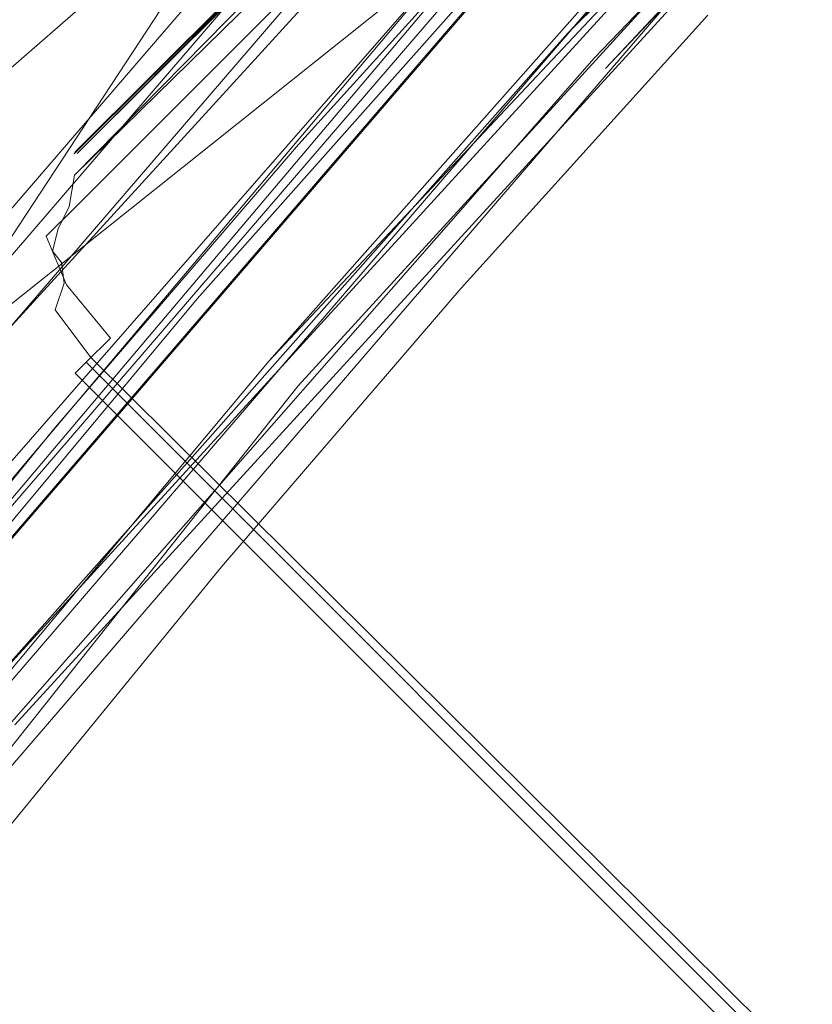
# Model space of a CAD drawing. Extents: x -451 to 451, y -791 to 0.
# Drawn here: x -335 to -311, y -63 to -34 of the extents above; entities that cross this region are included whole.
import ezdxf

# ---------------------------------------------------------------- set-up
doc = ezdxf.new("R2010")
doc.units = 0
doc.header["$MEASUREMENT"] = 0
for name, color, linetype in [('BRODZIK', 253, 'Continuous'), ('CHROM', 8, 'Continuous'), ('SZKLO', 135, 'Continuous')]:
    doc.layers.add(name, color=color, linetype=linetype)

msp = doc.modelspace()

# ---------------------------------------------------------------- linework, layer by layer
at = {"layer": 'BRODZIK', "lineweight": 0}
for points, invisible_edges in [([(-323.109, -27.436, 130.207), (-317.649, -34.267, 130.472), (-312.319, -28.649, 130.465), (-317.327, -21.078, 130.192)], 15), ([(-329.091, -34.116, 130.212), (-323.109, -27.436, 130.207), (-326.802, -23.105, 129.533), (-333.03, -30.047, 129.538)], 15), ([(-302.074, -34.142, 130.557), (-307.054, -23.848, 130.452), (-312.319, -28.649, 130.465), (-306.579, -37.825, 130.559)], 15), ([(-305.92, -37.513, 1.134), (-314.821, -28.623, 2.119), (-312.233, -25.566, 2.119), (-305.92, -37.513, 1.134)], 15), ([(-312.233, -25.566, 2.119), (-301.464, -31.439, 1.134), (-289.702, -43.616, 0.659), (-305.92, -37.513, 1.134)], 15), ([(-323.759, -25.877, 3.848), (-308.598, -40.73, 1.134), (-314.479, -47.44, 1.134), (-329.98, -32.796, 3.848)], 15), ([(-323.759, -25.877, 3.848), (-314.821, -28.623, 2.119), (-308.598, -40.73, 1.134), (-323.759, -25.877, 3.848)], 15), ([(-342.288, -34.739, 10.468), (-335.84, -27.34, 10.468), (-329.98, -32.796, 3.848), (-336.343, -40.094, 3.848)], 14), ([(-323.109, -27.436, 130.207), (-329.091, -34.116, 130.212), (-323.165, -40.372, 130.475), (-317.649, -34.267, 130.472)], 15), ([(-341.711, -35.201, 126.824), (-339.345, -37.322, 129.538), (-333.03, -30.047, 129.538), (-335.289, -27.812, 126.824)], 7), ([(-314.821, -28.623, 2.119), (-305.92, -37.513, 1.134), (-308.598, -40.73, 1.134), (-314.821, -28.623, 2.119)], 15), ([(-306.579, -37.825, 130.559), (-312.319, -28.649, 130.465), (-317.649, -34.267, 130.472), (-311.237, -42.458, 130.562)], 15), ([(-335.171, -41.135, 130.212), (-329.091, -34.116, 130.212), (-333.03, -30.047, 129.538), (-339.345, -37.322, 129.538)], 15), ([(-336.343, -40.094, 3.848), (-329.98, -32.796, 3.848), (-314.479, -47.44, 1.134), (-320.566, -54.421, 1.134)], 15), ([(-323.165, -40.372, 130.475), (-329.091, -34.116, 130.212), (-335.171, -41.135, 130.212), (-328.857, -46.968, 130.475)], 15), ([(-317.649, -34.267, 130.472), (-323.165, -40.372, 130.475), (-316.148, -47.838, 130.562), (-311.237, -42.458, 130.562)], 15), ([(-326.552, -61.601, 1.134), (-342.607, -47.614, 3.848), (-336.343, -40.094, 3.848), (-320.566, -54.421, 1.134)], 15), ([(-321.368, -53.913, 130.562), (-316.148, -47.838, 130.562), (-323.165, -40.372, 130.475), (-328.857, -46.968, 130.475)], 15), ([(-314.479, -47.44, 1.134), (-308.598, -40.73, 1.134), (-298.758, -56.343, 0.659), (-314.479, -47.44, 1.134)], 15), ([(-341.267, -48.484, 130.212), (-334.684, -54.01, 130.475), (-328.857, -46.968, 130.475), (-335.171, -41.135, 130.212)], 15), ([(-309.144, -55.322, 130.475), (-304.866, -50.631, 130.475), (-311.237, -42.458, 130.562), (-316.148, -47.838, 130.562)], 15), ([(-326.863, -60.583, 130.562), (-321.368, -53.913, 130.562), (-328.857, -46.968, 130.475), (-334.684, -54.01, 130.475)], 15), ([(-348.751, -55.327, 3.848), (-342.607, -47.614, 3.848), (-326.552, -61.601, 1.134), (-332.412, -68.96, 1.134)], 15), ([(-314.479, -47.44, 1.134), (-284.587, -75.813, 0.46), (-290.116, -82.151, 0.46), (-320.566, -54.421, 1.134)], 15), ([(-284.587, -75.813, 0.46), (-314.479, -47.44, 1.134), (-298.758, -56.343, 0.659), (-284.587, -75.813, 0.46)], 15), ([(-313.884, -60.866, 130.475), (-309.144, -55.322, 130.475), (-316.148, -47.838, 130.562), (-321.368, -53.913, 130.562)], 15), ([(-332.509, -67.714, 130.562), (-326.863, -60.583, 130.562), (-334.684, -54.01, 130.475), (-340.555, -61.41, 130.475)], 15), ([(-319.048, -67.158, 130.475), (-313.884, -60.866, 130.475), (-321.368, -53.913, 130.562), (-326.863, -60.583, 130.562)], 15), ([(-295.542, -88.66, 0.46), (-326.552, -61.601, 1.134), (-320.566, -54.421, 1.134), (-290.116, -82.151, 0.46)], 15), ([(-348.751, -55.327, 3.848), (-332.412, -68.96, 1.134), (-345.134, -64.661, 2.119), (-348.751, -55.327, 3.848)], 15), ([(-303.258, -61.621, 130.212), (-309.144, -55.322, 130.475), (-313.884, -60.866, 130.475), (-307.59, -66.716, 130.212)], 15), ([(-324.466, -74.021, 130.475), (-319.048, -67.158, 130.475), (-326.863, -60.583, 130.562), (-332.509, -67.714, 130.562)], 15), ([(-319.048, -67.158, 130.475), (-312.47, -72.691, 130.212), (-307.59, -66.716, 130.212), (-313.884, -60.866, 130.475)], 15), ([(-346.379, -69.072, 130.475), (-338.178, -75.175, 130.562), (-332.509, -67.714, 130.562), (-340.555, -61.41, 130.475)], 15), ([(-326.552, -61.601, 1.134), (-295.542, -88.66, 0.46), (-300.851, -95.324, 0.46), (-332.412, -68.96, 1.134)], 15)]:
    msp.add_3dface(points, dxfattribs=dict(at, invisible_edges=invisible_edges))
at = {"layer": 'CHROM', "lineweight": 0}
for points, invisible_edges in [([(-312.707, -2.925, 155.197), (-311.763, -3.898, 146.182), (-348.146, -43.701, 146.182), (-349.2, -42.848, 155.197)], 15), ([(-312.284, -3.362, 164.281), (-312.707, -2.925, 155.197), (-349.2, -42.848, 155.197), (-348.727, -43.231, 164.281)], 15), ([(-310.487, -5.215, 173.102), (-312.284, -3.362, 164.281), (-348.727, -43.231, 164.281), (-346.721, -44.854, 173.102)], 15), ([(-348.146, -43.701, 146.182), (-311.763, -3.898, 146.182), (-329.502, -24.205, 141.803), (-348.146, -43.701, 146.182)], 15), ([(-346.721, -44.854, 173.102), (-327.693, -25.859, 177.307), (-310.487, -5.215, 173.102), (-346.721, -44.854, 173.102)], 15), ([(-303.998, -8.64, 1991.684), (-333.066, -37.731, 1992.239), (-303.947, -8.689, 1992.762), (-303.998, -8.64, 1991.684)], 13), ([(-303.998, -8.64, 1991.684), (-333.03, -37.669, 1991.684), (-333.066, -37.731, 1992.239), (-303.998, -8.64, 1991.684)], 15), ([(-303.998, -8.64, 1991.684), (-303.986, -8.653, 90.498), (-333.03, -37.669, 91.055), (-303.998, -8.64, 1991.684)], 15), ([(-333.03, -37.669, 91.055), (-333.03, -37.669, 1991.684), (-303.998, -8.64, 1991.684), (-333.03, -37.669, 91.055)], 15), ([(-332.979, -37.72, 89.98), (-333.03, -37.669, 91.055), (-303.986, -8.653, 90.498), (-332.979, -37.72, 89.98)], 9), ([(-303.883, -8.752, 89.495), (-332.979, -37.72, 89.98), (-303.986, -8.653, 90.498), (-303.883, -8.752, 89.495)], 15), ([(-333.045, -39.31, 1995.009), (-303.187, -9.452, 1995.131), (-303.797, -8.842, 1993.694), (-333.311, -38.356, 1993.625)], 12), ([(-303.797, -8.842, 1993.694), (-333.071, -37.812, 1992.757), (-333.311, -38.356, 1993.625), (-303.797, -8.842, 1993.694)], 15), ([(-303.883, -8.752, 89.495), (-333.055, -38.353, 88.632), (-333.283, -38.177, 89.495), (-303.883, -8.752, 89.495)], 14), ([(-303.883, -8.752, 89.495), (-333.283, -38.177, 89.495), (-332.979, -37.72, 89.98), (-303.883, -8.752, 89.495)], 11), ([(-333.071, -37.812, 1992.757), (-303.797, -8.842, 1993.694), (-303.947, -8.689, 1992.762), (-333.071, -37.812, 1992.757)], 13), ([(-333.071, -37.812, 1992.757), (-303.947, -8.689, 1992.762), (-333.066, -37.731, 1992.239), (-333.071, -37.812, 1992.757)], 15), ([(-303.376, -9.26, 87.914), (-333.055, -38.353, 88.632), (-303.883, -8.752, 89.495), (-303.376, -9.26, 87.914)], 14), ([(-333.209, -39.277, 87.914), (-303.376, -9.26, 87.914), (-302.462, -10.174, 86.908), (-332.017, -39.849, 86.908)], 15), ([(-333.209, -39.277, 87.914), (-333.055, -38.353, 88.632), (-303.376, -9.26, 87.914), (-333.209, -39.277, 87.914)], 14), ([(-332.239, -40.533, 1995.841), (-302.171, -10.465, 1995.992), (-303.187, -9.452, 1995.131), (-333.045, -39.31, 1995.009)], 15), ([(-302.462, -10.174, 86.908), (-331.013, -39.954, 86.623), (-332.017, -39.849, 86.908), (-302.462, -10.174, 86.908)], 15), ([(-331.013, -39.954, 86.623), (-302.462, -10.174, 86.908), (-301.854, -10.784, 86.623), (-331.013, -39.954, 86.623)], 15), ([(-305.606, -10.241, 2000), (-309.524, -24.861, 1960.817), (-327.338, -43.805, 1960.636), (-310.071, -24.33, 1960.513)], 15), ([(-300.726, -15.269, 144.201), (-305.606, -10.241, 183.634), (-300.216, -15.795, 144.561), (-318.568, -34.198, 144.354)], 3), ([(-339.026, -51.087, 141.737), (-341.022, -49.469, 129.957), (-305.379, -10.475, 129.957), (-303.59, -12.318, 141.737)], 13), ([(-341.022, -49.469, 129.957), (-326.33, -27.105, 133.518), (-305.379, -10.475, 129.957), (-341.022, -49.469, 129.957)], 14), ([(-330.886, -42.024, 1996.119), (-300.749, -11.887, 1996.28), (-302.171, -10.465, 1995.992), (-332.239, -40.533, 1995.841)], 15), ([(-331.013, -39.954, 86.623), (-301.854, -10.784, 86.623), (-301.142, -11.494, 86.477), (-331.013, -39.954, 86.623)], 15), ([(-331.013, -39.954, 86.623), (-301.142, -11.494, 86.477), (-329.781, -40.918, 86.459), (-330.294, -40.673, 86.477)], 15), ([(-301.142, -11.494, 86.477), (-300.356, -11.494, 86.477), (-278.823, -33.812, 86.459), (-329.781, -40.918, 86.459)], 15), ([(-307.893, -65.014, 1995.964), (-277.721, -34.918, 1996.119), (-300.749, -11.887, 1996.28), (-330.886, -42.024, 1996.119)], 15), ([(-303.59, -12.318, 141.737), (-303.416, -12.497, 142.526), (-338.834, -51.243, 142.526), (-339.026, -51.087, 141.737)], 15), ([(-357.592, -53.479, 1973.838), (-340.32, -32.636, 1978.388), (-322.294, -12.466, 1973.838), (-340.409, -32.559, 1969.289)], 15), ([(-338.834, -51.243, 142.526), (-303.416, -12.497, 142.526), (-321.549, -31.474, 142.876), (-338.834, -51.243, 142.526)], 15), ([(-312.345, -22.122, 1987.268), (-303.179, -12.742, 1987.648), (-312.524, -21.951, 1988.054), (-330.156, -41.38, 1987.648)], 15), ([(-321.674, -13.069, 1964.774), (-339.008, -33.764, 1960.342), (-356.903, -54.005, 1964.774), (-340.409, -32.559, 1969.289)], 15), ([(-356.714, -54.148, 1982.889), (-338.737, -33.996, 1987.303), (-321.503, -13.235, 1982.889), (-340.32, -32.636, 1978.388)], 15), ([(-321.503, -13.235, 1982.889), (-338.737, -33.996, 1987.303), (-320.579, -14.133, 1987.303), (-321.503, -13.235, 1982.889)], 15), ([(-302.434, -13.508, 169.839), (-302.847, -13.084, 170.388), (-338.196, -51.759, 170.388), (-337.739, -52.129, 169.839)], 14), ([(-302.847, -13.084, 170.388), (-321.266, -31.732, 170.723), (-338.196, -51.759, 170.388), (-302.847, -13.084, 170.388)], 15), ([(-337.397, -52.407, 144.002), (-337.987, -51.927, 143.695), (-302.658, -13.278, 143.695), (-302.13, -13.824, 144.002)], 11), ([(-337.987, -51.927, 143.695), (-321.143, -31.845, 143.465), (-302.658, -13.278, 143.695), (-337.987, -51.927, 143.695)], 15), ([(-337.17, -52.591, 169.482), (-301.926, -14.034, 169.482), (-302.434, -13.508, 169.839), (-337.739, -52.129, 169.839)], 15), ([(-336.478, -53.15, 144.073), (-337.397, -52.407, 144.002), (-302.13, -13.824, 144.002), (-301.306, -14.672, 144.073)], 11), ([(-338.737, -33.996, 1987.303), (-319.298, -15.376, 1991.593), (-320.579, -14.133, 1987.303), (-338.737, -33.996, 1987.303)], 15), ([(-336.522, -53.114, 169.354), (-301.306, -14.672, 169.354), (-301.926, -14.034, 169.482), (-337.17, -52.591, 169.482)], 13), ([(-335.833, -53.673, 169.224), (-300.726, -15.269, 169.224), (-301.306, -14.672, 169.354), (-336.522, -53.114, 169.354)], 15), ([(-301.306, -14.672, 144.073), (-300.726, -15.269, 144.201), (-335.833, -53.673, 144.203), (-336.478, -53.15, 144.073)], 13), ([(-319.645, -15.039, 1956.033), (-336.121, -36.247, 1951.884), (-354.652, -55.717, 1956.033), (-339.008, -33.764, 1960.342)], 15), ([(-336.121, -36.247, 1951.884), (-319.645, -15.039, 1956.033), (-318.103, -16.535, 1951.884), (-336.121, -36.247, 1951.884)], 15), ([(-300.726, -15.269, 144.201), (-318.568, -34.198, 144.354), (-335.833, -53.673, 144.203), (-300.726, -15.269, 144.201)], 15), ([(-300.216, -15.795, 168.866), (-300.726, -15.269, 169.224), (-335.833, -53.673, 169.224), (-335.263, -54.135, 168.866)], 15), ([(-354.269, -56.009, 1991.593), (-319.298, -15.376, 1991.593), (-338.737, -33.996, 1987.303), (-354.269, -56.009, 1991.593)], 15), ([(-354.269, -56.009, 1991.593), (-349.452, -59.676, 2000), (-314.956, -19.59, 2000), (-319.298, -15.376, 1991.593)], 15), ([(-335.263, -54.135, 168.866), (-334.804, -54.505, 168.318), (-299.805, -16.219, 168.318), (-300.216, -15.795, 168.866)], 15), ([(-300.216, -15.795, 144.561), (-318.31, -34.435, 144.561), (-318.568, -34.198, 144.354), (-300.216, -15.795, 144.561)], 15), ([(-318.31, -34.435, 144.561), (-300.216, -15.795, 144.561), (-309.285, -25.093, 144.681), (-318.31, -34.435, 144.561)], 15), ([(-309.402, -24.978, 1960.927), (-300.103, -15.91, 1961.047), (-309.175, -25.198, 1961.18), (-318.19, -34.545, 1961.047)], 15), ([(-308.978, -25.389, 145.11), (-317.971, -34.744, 144.956), (-309.175, -25.198, 144.813), (-299.897, -16.124, 144.956)], 15), ([(-299.521, -16.512, 167.618), (-299.805, -16.219, 168.318), (-334.804, -54.505, 168.318), (-334.485, -54.763, 167.618)], 13), ([(-317.784, -34.915, 145.27), (-308.978, -25.389, 145.11), (-299.72, -16.305, 145.27), (-308.812, -25.55, 145.441)], 11), ([(-308.812, -25.55, 145.441), (-299.578, -16.451, 145.623), (-308.685, -25.675, 145.809), (-317.631, -35.053, 145.623)], 15), ([(-336.121, -36.247, 1951.884), (-318.103, -16.535, 1951.884), (-315.921, -18.653, 1947.217), (-336.121, -36.247, 1951.884)], 11), ([(-299.389, -16.647, 166.806), (-299.521, -16.512, 167.618), (-334.485, -54.763, 167.618), (-334.339, -54.883, 166.806)], 15), ([(-334.339, -54.883, 166.806), (-317.424, -35.244, 146.835), (-299.389, -16.647, 166.806), (-334.339, -54.883, 166.806)], 15), ([(-317.519, -35.158, 146.003), (-308.685, -25.675, 145.809), (-299.473, -16.56, 146.003), (-308.595, -25.762, 146.202)], 11), ([(-317.45, -35.221, 146.409), (-308.595, -25.762, 146.202), (-299.407, -16.629, 146.409), (-308.549, -25.808, 146.621)], 7), ([(-317.424, -35.244, 146.835), (-299.384, -16.652, 146.835), (-299.389, -16.647, 166.806), (-317.424, -35.244, 146.835)], 15), ([(-299.384, -16.652, 146.835), (-317.424, -35.244, 146.835), (-308.549, -25.808, 146.621), (-299.384, -16.652, 146.835)], 15), ([(-315.921, -18.653, 1947.217), (-350.524, -58.86, 1947.217), (-336.121, -36.247, 1951.884), (-315.921, -18.653, 1947.217)], 14), ([(-350.524, -58.86, 1947.217), (-315.921, -18.653, 1947.217), (-312.894, -21.591, 1957.891), (-347.168, -61.415, 1957.891)], 15), ([(-346.757, -61.729, 1988.054), (-312.524, -21.951, 1988.054), (-314.956, -19.59, 2000), (-349.452, -59.676, 2000)], 9), ([(-347.168, -61.415, 1957.891), (-312.894, -21.591, 1957.891), (-312.758, -21.721, 1958.703), (-347.017, -61.53, 1958.703)], 15), ([(-347.017, -61.53, 1958.703), (-312.758, -21.721, 1958.703), (-312.465, -22.007, 1959.403), (-346.691, -61.777, 1959.406)], 11), ([(-312.524, -21.951, 1988.054), (-346.757, -61.729, 1988.054), (-330.156, -41.38, 1987.648), (-312.524, -21.951, 1988.054)], 15), ([(-312.465, -22.007, 1959.403), (-312.041, -22.418, 1959.952), (-346.221, -62.134, 1959.952), (-346.691, -61.777, 1959.406)], 15), ([(-346.561, -61.879, 1987.268), (-312.345, -22.122, 1987.268), (-330.156, -41.38, 1987.648), (-346.561, -61.879, 1987.268)], 15), ([(-346.196, -62.157, 1986.601), (-312.016, -22.441, 1986.601), (-312.345, -22.122, 1987.268), (-346.561, -61.879, 1987.268)], 14), ([(-346.221, -62.134, 1959.952), (-312.041, -22.418, 1959.952), (-329.454, -41.985, 1960.159), (-346.221, -62.134, 1959.952)], 14), ([(-345.693, -62.538, 1986.096), (-311.564, -22.88, 1986.096), (-312.016, -22.441, 1986.601), (-346.196, -62.157, 1986.601)], 13), ([(-329.454, -41.985, 1960.159), (-312.041, -22.418, 1959.952), (-311.788, -22.663, 1960.159), (-329.454, -41.985, 1960.159)], 14), ([(-311.515, -22.929, 1960.312), (-329.454, -41.985, 1960.159), (-311.788, -22.663, 1960.159), (-311.515, -22.929, 1960.312)], 11), ([(-345.693, -62.538, 1986.096), (-345.088, -62.997, 1985.792), (-311.018, -23.411, 1985.792), (-311.564, -22.88, 1986.096)], 11), ([(-345.639, -62.579, 1960.312), (-329.454, -41.985, 1960.159), (-311.515, -22.929, 1960.312), (-345.639, -62.579, 1960.312)], 15), ([(-345.639, -62.579, 1960.312), (-311.515, -22.929, 1960.312), (-310.918, -23.508, 1960.439), (-344.978, -63.084, 1960.439)], 15), ([(-310.369, -24.039, 1985.71), (-311.018, -23.411, 1985.792), (-345.088, -62.997, 1985.792), (-344.368, -63.546, 1985.71)], 14), ([(-310.918, -23.508, 1960.439), (-310.071, -24.33, 1960.513), (-344.036, -63.799, 1960.513), (-344.978, -63.084, 1960.439)], 15), ([(-345.568, -45.788, 137.568), (-348.146, -43.701, 146.182), (-329.502, -24.205, 141.803), (-345.568, -45.788, 137.568)], 15), ([(-345.568, -45.788, 137.568), (-329.502, -24.205, 141.803), (-328.096, -25.489, 137.568), (-345.568, -45.788, 137.568)], 15), ([(-343.722, -64.038, 1985.521), (-309.787, -24.606, 1985.521), (-310.369, -24.039, 1985.71), (-344.368, -63.546, 1985.71)], 15), ([(-344.036, -63.799, 1960.513), (-310.071, -24.33, 1960.513), (-327.338, -43.805, 1960.636), (-344.036, -63.799, 1960.513)], 8), ([(-343.722, -64.038, 1985.521), (-343.166, -64.462, 1985.11), (-309.285, -25.093, 1985.11), (-309.787, -24.606, 1985.521)], 11), ([(-309.524, -24.861, 1960.817), (-327.062, -44.045, 1960.817), (-327.338, -43.805, 1960.636), (-309.524, -24.861, 1960.817)], 11), ([(-309.524, -24.861, 1960.817), (-318.31, -34.435, 1960.927), (-327.062, -44.045, 1960.817), (-309.524, -24.861, 1960.817)], 15), ([(-309.524, -24.861, 1960.817), (-309.402, -24.978, 1960.927), (-318.31, -34.435, 1960.927), (-309.524, -24.861, 1960.817)], 15), ([(-343.166, -64.462, 1985.11), (-342.729, -64.794, 1984.52), (-308.891, -25.474, 1984.52), (-309.285, -25.093, 1985.11)], 15), ([(-309.402, -24.978, 1960.927), (-318.19, -34.545, 1961.047), (-318.31, -34.435, 1960.927), (-309.402, -24.978, 1960.927)], 15), ([(-309.285, -25.093, 144.681), (-318.19, -34.545, 144.681), (-318.31, -34.435, 144.561), (-309.285, -25.093, 144.681)], 15), ([(-309.175, -25.198, 144.813), (-318.19, -34.545, 144.681), (-309.285, -25.093, 144.681), (-309.175, -25.198, 144.813)], 15), ([(-326.692, -44.362, 144.813), (-318.19, -34.545, 144.681), (-309.175, -25.198, 144.813), (-317.971, -34.744, 144.956)], 15), ([(-309.175, -25.198, 1961.18), (-326.692, -44.362, 1961.18), (-318.19, -34.545, 1961.047), (-309.175, -25.198, 1961.18)], 15), ([(-309.175, -25.198, 1961.18), (-308.978, -25.392, 1961.476), (-326.483, -44.54, 1961.476), (-326.692, -44.362, 1961.18)], 15), ([(-326.483, -44.54, 1961.476), (-308.978, -25.392, 1961.476), (-308.812, -25.55, 1961.808), (-326.483, -44.54, 1961.476)], 12), ([(-317.971, -34.744, 144.956), (-308.978, -25.389, 145.11), (-317.784, -34.915, 145.27), (-317.971, -34.744, 144.956)], 15), ([(-326.33, -27.105, 133.518), (-345.568, -45.788, 137.568), (-328.096, -25.489, 137.568), (-326.33, -27.105, 133.518)], 15), ([(-342.446, -65.011, 1983.79), (-308.634, -25.724, 1983.79), (-308.891, -25.474, 1984.52), (-342.729, -64.794, 1984.52)], 11), ([(-326.483, -44.54, 1961.476), (-308.812, -25.55, 1961.808), (-326.174, -44.808, 1962.175), (-342.642, -64.861, 1961.808)], 15), ([(-308.542, -25.813, 1982.956), (-308.634, -25.724, 1983.79), (-342.446, -65.011, 1983.79), (-342.344, -65.088, 1982.956)], 15), ([(-326.174, -44.808, 1962.175), (-308.812, -25.55, 1961.808), (-308.685, -25.675, 1962.175), (-326.174, -44.808, 1962.175)], 15), ([(-326.174, -44.808, 1962.175), (-308.685, -25.675, 1962.175), (-308.595, -25.762, 1962.569), (-326.174, -44.808, 1962.175)], 13), ([(-317.631, -35.053, 145.623), (-317.784, -34.915, 145.27), (-308.812, -25.55, 145.441), (-317.631, -35.053, 145.623)], 13), ([(-317.631, -35.053, 145.623), (-308.685, -25.675, 145.809), (-317.519, -35.158, 146.003), (-317.631, -35.053, 145.623)], 15), ([(-346.721, -44.854, 173.102), (-342.558, -48.226, 182.725), (-327.693, -25.859, 177.307), (-346.721, -44.854, 173.102)], 15), ([(-327.693, -25.859, 177.307), (-342.558, -48.226, 182.725), (-325.237, -28.103, 182.725), (-327.693, -25.859, 177.307)], 13), ([(-308.595, -25.762, 1962.569), (-326.031, -44.931, 1962.987), (-342.4, -65.044, 1962.569), (-326.174, -44.808, 1962.175)], 15), ([(-342.344, -65.088, 1982.956), (-326.031, -44.931, 1962.987), (-308.542, -25.813, 1982.956), (-342.344, -65.088, 1982.956)], 15), ([(-326.031, -44.931, 1962.987), (-308.595, -25.762, 1962.569), (-308.549, -25.808, 1962.987), (-326.031, -44.931, 1962.987)], 15), ([(-326.031, -44.931, 1962.987), (-308.549, -25.808, 1962.987), (-308.542, -25.813, 1982.956), (-326.031, -44.931, 1962.987)], 15), ([(-317.45, -35.221, 146.409), (-317.519, -35.158, 146.003), (-308.595, -25.762, 146.202), (-317.45, -35.221, 146.409)], 11), ([(-317.45, -35.221, 146.409), (-308.549, -25.808, 146.621), (-317.424, -35.244, 146.835), (-317.45, -35.221, 146.409)], 15), ([(-341.022, -49.469, 129.957), (-345.568, -45.788, 137.568), (-326.33, -27.105, 133.518), (-341.022, -49.469, 129.957)], 15), ([(-321.544, -31.48, 183.634), (-325.237, -28.103, 182.725), (-342.558, -48.226, 182.725), (-321.544, -31.48, 183.634)], 15), ([(-338.663, -51.381, 171.899), (-321.544, -31.48, 183.634), (-342.558, -48.226, 182.725), (-338.663, -51.381, 171.899)], 13), ([(-338.477, -51.531, 143.192), (-338.834, -51.243, 142.526), (-321.549, -31.474, 142.876), (-338.477, -51.531, 143.192)], 9), ([(-321.544, -31.48, 183.634), (-338.663, -51.381, 171.899), (-321.539, -31.485, 171.899), (-321.544, -31.48, 183.634)], 15), ([(-338.663, -51.381, 171.899), (-321.49, -31.528, 171.483), (-321.539, -31.485, 171.899), (-338.663, -51.381, 171.899)], 15), ([(-338.477, -51.531, 143.192), (-321.549, -31.474, 142.876), (-321.363, -31.646, 143.192), (-338.477, -51.531, 143.192)], 15), ([(-338.663, -51.381, 171.899), (-338.515, -51.501, 171.088), (-321.49, -31.528, 171.483), (-338.663, -51.381, 171.899)], 15), ([(-338.515, -51.501, 171.088), (-321.398, -31.612, 171.088), (-321.49, -31.528, 171.483), (-338.515, -51.501, 171.088)], 15), ([(-338.515, -51.501, 171.088), (-321.266, -31.732, 170.723), (-321.398, -31.612, 171.088), (-338.515, -51.501, 171.088)], 15), ([(-338.196, -51.759, 170.388), (-321.266, -31.732, 170.723), (-338.515, -51.501, 171.088), (-338.196, -51.759, 170.388)], 14), ([(-321.143, -31.845, 143.465), (-338.477, -51.531, 143.192), (-321.363, -31.646, 143.192), (-321.143, -31.845, 143.465)], 15), ([(-337.987, -51.927, 143.695), (-338.477, -51.531, 143.192), (-321.143, -31.845, 143.465), (-337.987, -51.927, 143.695)], 15), ([(-278.823, -33.812, 86.459), (-307.855, -62.844, 86.459), (-329.781, -40.918, 86.459), (-278.823, -33.812, 86.459)], 15), ([(-335.833, -53.673, 144.203), (-318.568, -34.198, 144.354), (-335.263, -54.135, 144.561), (-351.308, -74.631, 144.354)], 6), ([(-335.263, -54.135, 144.561), (-318.568, -34.198, 144.354), (-318.31, -34.435, 144.561), (-335.263, -54.135, 144.561)], 15), ([(-335.263, -54.135, 144.561), (-318.31, -34.435, 144.561), (-326.81, -44.262, 144.681), (-335.263, -54.135, 144.561)], 15), ([(-327.062, -44.045, 1960.817), (-318.31, -34.435, 1960.927), (-326.81, -44.262, 1961.047), (-335.263, -54.135, 1960.927)], 15), ([(-318.31, -34.435, 1960.927), (-318.19, -34.545, 1961.047), (-326.81, -44.262, 1961.047), (-318.31, -34.435, 1960.927)], 15), ([(-318.31, -34.435, 144.561), (-318.19, -34.545, 144.681), (-326.81, -44.262, 144.681), (-318.31, -34.435, 144.561)], 15), ([(-318.19, -34.545, 1961.047), (-326.692, -44.362, 1961.18), (-326.81, -44.262, 1961.047), (-318.19, -34.545, 1961.047)], 15), ([(-318.19, -34.545, 144.681), (-326.692, -44.362, 144.813), (-326.81, -44.262, 144.681), (-318.19, -34.545, 144.681)], 15), ([(-334.906, -54.424, 144.956), (-317.784, -34.915, 145.27), (-334.551, -54.712, 145.623), (-350.445, -75.249, 145.27)], 14), ([(-334.906, -54.424, 144.956), (-326.692, -44.362, 144.813), (-317.971, -34.744, 144.956), (-334.906, -54.424, 144.956)], 15), ([(-317.784, -34.915, 145.27), (-334.906, -54.424, 144.956), (-317.971, -34.744, 144.956), (-317.784, -34.915, 145.27)], 15), ([(-317.784, -34.915, 145.27), (-317.631, -35.053, 145.623), (-334.551, -54.712, 145.623), (-317.784, -34.915, 145.27)], 15), ([(-317.519, -35.158, 146.003), (-334.551, -54.712, 145.623), (-317.631, -35.053, 145.623), (-317.519, -35.158, 146.003)], 15), ([(-334.551, -54.712, 145.623), (-317.519, -35.158, 146.003), (-334.357, -54.868, 146.409), (-334.551, -54.712, 145.623)], 15), ([(-334.357, -54.868, 146.409), (-317.519, -35.158, 146.003), (-317.45, -35.221, 146.409), (-334.357, -54.868, 146.409)], 15), ([(-317.424, -35.244, 146.835), (-334.357, -54.868, 146.409), (-317.45, -35.221, 146.409), (-317.424, -35.244, 146.835)], 15), ([(-334.339, -54.883, 166.806), (-334.357, -54.868, 146.409), (-317.424, -35.244, 146.835), (-334.339, -54.883, 166.806)], 15), ([(-333.03, -37.669, 91.055), (-332.979, -37.72, 89.98), (-333.678, -38.522, 89.98), (-333.739, -38.483, 91.055)], 15), ([(-333.03, -37.669, 91.055), (-333.739, -38.483, 91.055), (-333.41, -38.075, 1991.684), (-333.03, -37.669, 91.055)], 15), ([(-332.979, -37.72, 89.98), (-333.283, -38.177, 89.495), (-333.678, -38.522, 89.98), (-332.979, -37.72, 89.98)], 15), ([(-333.405, -38.07, 1991.815), (-333.03, -37.669, 1991.684), (-333.41, -38.075, 1991.684), (-333.405, -38.07, 1991.815)], 15), ([(-333.41, -38.075, 1991.684), (-333.03, -37.669, 1991.684), (-333.03, -37.669, 91.055), (-333.41, -38.075, 1991.684)], 13), ([(-333.387, -38.052, 1991.927), (-333.03, -37.669, 1991.684), (-333.405, -38.07, 1991.815), (-333.387, -38.052, 1991.927)], 15), ([(-333.387, -38.052, 1991.927), (-333.285, -37.953, 1992.134), (-333.03, -37.669, 1991.684), (-333.387, -38.052, 1991.927)], 15), ([(-333.071, -37.812, 1992.757), (-333.237, -37.981, 1992.724), (-333.311, -38.356, 1993.625), (-333.071, -37.812, 1992.757)], 15), ([(-333.224, -37.891, 1992.188), (-333.03, -37.669, 1991.684), (-333.285, -37.953, 1992.134), (-333.224, -37.891, 1992.188)], 15), ([(-333.071, -37.812, 1992.757), (-333.15, -37.817, 1992.221), (-333.237, -37.981, 1992.724), (-333.071, -37.812, 1992.757)], 15), ([(-333.224, -37.891, 1992.188), (-333.237, -37.981, 1992.724), (-333.15, -37.817, 1992.221), (-333.224, -37.891, 1992.188)], 15), ([(-333.15, -37.817, 1992.221), (-333.03, -37.669, 1991.684), (-333.224, -37.891, 1992.188), (-333.15, -37.817, 1992.221)], 15), ([(-333.066, -37.731, 1992.239), (-333.03, -37.669, 1991.684), (-333.15, -37.817, 1992.221), (-333.066, -37.731, 1992.239)], 14), ([(-333.15, -37.817, 1992.221), (-333.071, -37.812, 1992.757), (-333.066, -37.731, 1992.239), (-333.15, -37.817, 1992.221)], 15), ([(-333.387, -38.052, 1991.927), (-334.11, -39.155, 1992.744), (-333.798, -38.846, 1993.311), (-333.285, -37.953, 1992.134)], 15), ([(-334.11, -39.155, 1992.744), (-333.387, -38.052, 1991.927), (-333.714, -38.455, 1992.05), (-334.11, -39.155, 1992.744)], 15), ([(-333.283, -38.177, 89.495), (-333.87, -38.961, 89.495), (-333.678, -38.522, 89.98), (-333.283, -38.177, 89.495)], 15), ([(-333.283, -38.177, 89.495), (-333.055, -38.353, 88.632), (-333.604, -39.086, 88.632), (-333.87, -38.961, 89.495)], 15), ([(-333.798, -38.846, 1993.311), (-333.444, -38.185, 1992.611), (-333.285, -37.953, 1992.134), (-333.798, -38.846, 1993.311)], 15), ([(-333.739, -38.483, 91.055), (-333.737, -38.478, 1991.815), (-333.41, -38.075, 1991.684), (-333.739, -38.483, 91.055)], 15), ([(-333.737, -38.478, 1991.815), (-333.405, -38.07, 1991.815), (-333.41, -38.075, 1991.684), (-333.737, -38.478, 1991.815)], 15), ([(-333.714, -38.455, 1992.05), (-333.405, -38.07, 1991.815), (-333.737, -38.478, 1991.815), (-333.714, -38.455, 1992.05)], 15), ([(-333.714, -38.455, 1992.05), (-333.387, -38.052, 1991.927), (-333.405, -38.07, 1991.815), (-333.714, -38.455, 1992.05)], 15), ([(-333.444, -38.185, 1992.611), (-333.237, -37.981, 1992.724), (-333.224, -37.891, 1992.188), (-333.444, -38.185, 1992.611)], 15), ([(-333.444, -38.185, 1992.611), (-333.224, -37.891, 1992.188), (-333.285, -37.953, 1992.134), (-333.444, -38.185, 1992.611)], 15), ([(-333.444, -38.185, 1992.611), (-333.311, -38.356, 1993.625), (-333.237, -37.981, 1992.724), (-333.444, -38.185, 1992.611)], 15), ([(-333.714, -38.455, 1992.05), (-333.737, -38.478, 1991.815), (-334.242, -39.29, 1991.927), (-333.714, -38.455, 1992.05)], 15), ([(-334.242, -39.29, 1991.927), (-334.11, -39.155, 1992.744), (-333.714, -38.455, 1992.05), (-334.242, -39.29, 1991.927)], 15), ([(-333.882, -40.148, 1994.473), (-333.045, -39.31, 1995.009), (-333.311, -38.356, 1993.625), (-333.798, -38.846, 1993.311)], 14), ([(-333.798, -38.846, 1993.311), (-333.311, -38.356, 1993.625), (-333.444, -38.185, 1992.611), (-333.798, -38.846, 1993.311)], 15), ([(-333.055, -38.353, 88.632), (-333.209, -39.277, 87.914), (-333.604, -39.086, 88.632), (-333.055, -38.353, 88.632)], 15), ([(-333.739, -38.483, 91.055), (-334.242, -39.29, 1991.927), (-333.737, -38.478, 1991.815), (-333.739, -38.483, 91.055)], 15), ([(-334.179, -39.321, 89.98), (-334.242, -39.29, 1991.927), (-333.739, -38.483, 91.055), (-334.179, -39.321, 89.98)], 15), ([(-334.179, -39.321, 89.98), (-333.739, -38.483, 91.055), (-333.678, -38.522, 89.98), (-334.179, -39.321, 89.98)], 15), ([(-333.678, -38.522, 89.98), (-333.87, -38.961, 89.495), (-334.179, -39.321, 89.98), (-333.678, -38.522, 89.98)], 15), ([(-333.882, -40.148, 1994.473), (-333.798, -38.846, 1993.311), (-334.11, -39.155, 1992.744), (-334.416, -40.681, 1993.502)], 15), ([(-333.969, -39.397, 89.045), (-334.179, -39.321, 89.98), (-333.87, -38.961, 89.495), (-333.969, -39.397, 89.045)], 15), ([(-333.604, -39.086, 88.632), (-333.969, -39.397, 89.045), (-333.87, -38.961, 89.495), (-333.604, -39.086, 88.632)], 15), ([(-334.416, -40.681, 1993.502), (-334.11, -39.155, 1992.744), (-334.242, -39.29, 1991.927), (-334.646, -40.908, 1992.101)], 15), ([(-334.242, -39.29, 1991.927), (-334.179, -39.321, 89.98), (-334.577, -40.918, 89.98), (-334.646, -40.908, 1992.101)], 15), ([(-334.577, -40.918, 89.98), (-334.179, -39.321, 89.98), (-334.255, -40.158, 89.045), (-334.577, -40.918, 89.98)], 15), ([(-334.255, -40.158, 89.045), (-334.179, -39.321, 89.98), (-333.969, -39.397, 89.045), (-334.255, -40.158, 89.045)], 15), ([(-333.604, -39.086, 88.632), (-333.972, -39.821, 88.632), (-333.969, -39.397, 89.045), (-333.604, -39.086, 88.632)], 15), ([(-333.209, -39.277, 87.914), (-333.535, -39.933, 87.914), (-333.972, -39.821, 88.632), (-333.604, -39.086, 88.632)], 15), ([(-333.285, -41.58, 1995.167), (-332.239, -40.533, 1995.841), (-333.045, -39.31, 1995.009), (-333.882, -40.148, 1994.473)], 15), ([(-332.956, -40.086, 87.34), (-333.535, -39.933, 87.914), (-333.209, -39.277, 87.914), (-332.956, -40.086, 87.34)], 13), ([(-333.209, -39.277, 87.914), (-332.017, -39.849, 86.908), (-332.956, -40.086, 87.34), (-333.209, -39.277, 87.914)], 15), ([(-334.255, -40.158, 89.045), (-333.969, -39.397, 89.045), (-333.972, -39.821, 88.632), (-334.255, -40.158, 89.045)], 15), ([(-333.882, -40.222, 88.257), (-334.255, -40.158, 89.045), (-333.972, -39.821, 88.632), (-333.882, -40.222, 88.257)], 15), ([(-333.972, -39.821, 88.632), (-333.535, -39.933, 87.914), (-333.882, -40.222, 88.257), (-333.972, -39.821, 88.632)], 15), ([(-332.017, -39.849, 86.908), (-331.358, -40.505, 86.623), (-332.338, -40.704, 86.908), (-332.956, -40.086, 87.34)], 15), ([(-331.013, -39.954, 86.623), (-330.294, -40.673, 86.477), (-331.358, -40.505, 86.623), (-332.017, -39.849, 86.908)], 15), ([(-334.577, -40.918, 89.98), (-334.255, -40.158, 89.045), (-333.969, -40.918, 88.257), (-334.577, -40.918, 89.98)], 15), ([(-333.285, -41.58, 1995.167), (-333.882, -40.148, 1994.473), (-334.416, -40.681, 1993.502), (-333.951, -42.246, 1993.957)], 14), ([(-333.969, -40.918, 88.257), (-334.255, -40.158, 89.045), (-333.882, -40.222, 88.257), (-333.969, -40.918, 88.257)], 15), ([(-333.535, -39.933, 87.914), (-333.701, -40.592, 87.914), (-333.882, -40.222, 88.257), (-333.535, -39.933, 87.914)], 14), ([(-333.535, -39.933, 87.914), (-332.956, -40.086, 87.34), (-333.094, -40.643, 87.34), (-333.701, -40.592, 87.914)], 15), ([(-332.338, -40.704, 86.908), (-333.094, -40.643, 87.34), (-332.956, -40.086, 87.34), (-332.338, -40.704, 86.908)], 15), ([(-333.882, -40.222, 88.257), (-333.701, -40.592, 87.914), (-333.969, -40.918, 88.257), (-333.882, -40.222, 88.257)], 15), ([(-334.237, -42.532, 1992.205), (-333.951, -42.246, 1993.957), (-334.416, -40.681, 1993.502), (-334.646, -40.908, 1992.101)], 15), ([(-333.436, -40.918, 87.608), (-333.969, -40.918, 88.257), (-333.701, -40.592, 87.914), (-333.436, -40.918, 87.608)], 11), ([(-333.094, -40.643, 87.34), (-333.436, -40.918, 87.608), (-333.701, -40.592, 87.914), (-333.094, -40.643, 87.34)], 15), ([(-333.094, -41.197, 87.34), (-333.436, -40.918, 87.608), (-333.094, -40.643, 87.34), (-333.094, -41.197, 87.34)], 15), ([(-332.001, -43.139, 1995.399), (-330.886, -42.024, 1996.119), (-332.239, -40.533, 1995.841), (-333.285, -41.58, 1995.167)], 15), ([(-333.094, -40.643, 87.34), (-332.338, -40.704, 86.908), (-332.338, -41.133, 86.908), (-333.094, -41.197, 87.34)], 15), ([(-332.338, -40.704, 86.908), (-331.358, -40.505, 86.623), (-331.427, -40.781, 86.623), (-332.338, -40.704, 86.908)], 15), ([(-332.338, -41.133, 86.908), (-332.338, -40.704, 86.908), (-331.427, -40.781, 86.623), (-331.427, -41.056, 86.623)], 15), ([(-331.358, -40.505, 86.623), (-330.917, -40.824, 86.533), (-331.427, -40.781, 86.623), (-331.358, -40.505, 86.623)], 15), ([(-331.427, -40.781, 86.623), (-330.917, -41.015, 86.533), (-331.427, -41.056, 86.623), (-331.427, -40.781, 86.623)], 15), ([(-330.917, -41.015, 86.533), (-331.427, -40.781, 86.623), (-330.917, -40.824, 86.533), (-330.917, -41.015, 86.533)], 15), ([(-331.358, -40.505, 86.623), (-330.342, -40.77, 86.477), (-330.917, -40.824, 86.533), (-331.358, -40.505, 86.623)], 15), ([(-331.358, -40.505, 86.623), (-330.294, -40.673, 86.477), (-330.342, -40.77, 86.477), (-331.358, -40.505, 86.623)], 15), ([(-330.917, -40.824, 86.533), (-330.342, -40.77, 86.477), (-330.37, -40.918, 86.477), (-330.917, -40.824, 86.533)], 15), ([(-330.342, -40.77, 86.477), (-329.781, -40.918, 86.459), (-330.37, -40.918, 86.477), (-330.342, -40.77, 86.477)], 15), ([(-330.294, -40.673, 86.477), (-329.781, -40.918, 86.459), (-330.342, -40.77, 86.477), (-330.294, -40.673, 86.477)], 15), ([(-334.646, -40.908, 1992.101), (-334.577, -40.918, 89.98), (-334.179, -42.519, 89.98), (-334.237, -42.532, 1992.205)], 15), ([(-334.577, -40.918, 89.98), (-333.969, -40.918, 88.257), (-333.62, -42.315, 88.257), (-334.179, -42.519, 89.98)], 15), ([(-333.969, -40.918, 88.257), (-333.359, -41.529, 87.608), (-333.62, -42.315, 88.257), (-333.969, -40.918, 88.257)], 15), ([(-333.359, -41.529, 87.608), (-333.969, -40.918, 88.257), (-333.436, -40.918, 87.608), (-333.359, -41.529, 87.608)], 15), ([(-333.436, -40.918, 87.608), (-333.094, -41.197, 87.34), (-333.359, -41.529, 87.608), (-333.436, -40.918, 87.608)], 11), ([(-332.338, -41.133, 86.908), (-331.427, -41.056, 86.623), (-331.358, -41.332, 86.623), (-332.231, -41.562, 86.908)], 15), ([(-330.868, -41.204, 86.533), (-331.427, -41.056, 86.623), (-330.917, -41.015, 86.533), (-330.868, -41.204, 86.533)], 15), ([(-331.427, -41.056, 86.623), (-330.868, -41.204, 86.533), (-331.358, -41.332, 86.623), (-331.427, -41.056, 86.623)], 15), ([(-330.917, -40.824, 86.533), (-330.37, -40.918, 86.477), (-330.917, -41.015, 86.533), (-330.917, -40.824, 86.533)], 15), ([(-330.357, -41.018, 86.477), (-330.868, -41.204, 86.533), (-330.917, -41.015, 86.533), (-330.37, -40.918, 86.477)], 15), ([(-330.357, -41.018, 86.477), (-330.827, -41.299, 86.533), (-330.868, -41.204, 86.533), (-330.357, -41.018, 86.477)], 15), ([(-330.827, -41.299, 86.533), (-329.781, -40.918, 86.459), (-330.174, -41.312, 86.477), (-330.827, -41.299, 86.533)], 15), ([(-330.827, -41.299, 86.533), (-330.357, -41.018, 86.477), (-329.781, -40.918, 86.459), (-330.827, -41.299, 86.533)], 15), ([(-330.37, -40.918, 86.477), (-329.781, -40.918, 86.459), (-330.357, -41.018, 86.477), (-330.37, -40.918, 86.477)], 15), ([(-307.855, -62.844, 86.459), (-330.174, -41.312, 86.477), (-329.781, -40.918, 86.459), (-307.855, -62.844, 86.459)], 15), ([(-333.359, -41.529, 87.608), (-333.094, -41.197, 87.34), (-332.688, -41.414, 87.108), (-333.359, -41.529, 87.608)], 15), ([(-332.338, -41.133, 86.908), (-332.688, -41.414, 87.108), (-333.094, -41.197, 87.34), (-332.338, -41.133, 86.908)], 15), ([(-332.231, -41.562, 86.908), (-332.688, -41.414, 87.108), (-332.338, -41.133, 86.908), (-332.231, -41.562, 86.908)], 15), ([(-331.358, -41.332, 86.623), (-331.736, -41.631, 86.748), (-332.231, -41.562, 86.908), (-331.358, -41.332, 86.623)], 15), ([(-330.827, -41.299, 86.533), (-331.514, -41.985, 86.748), (-331.736, -41.631, 86.748), (-330.827, -41.299, 86.533)], 15), ([(-331.736, -41.631, 86.748), (-331.358, -41.332, 86.623), (-330.827, -41.299, 86.533), (-331.736, -41.631, 86.748)], 15), ([(-330.827, -41.299, 86.533), (-330.174, -41.312, 86.477), (-330.541, -41.681, 86.533), (-331.514, -41.985, 86.748)], 15), ([(-330.827, -41.299, 86.533), (-331.358, -41.332, 86.623), (-330.868, -41.204, 86.533), (-330.827, -41.299, 86.533)], 15), ([(-308.521, -63.697, 86.533), (-330.541, -41.681, 86.533), (-330.174, -41.312, 86.477), (-307.855, -62.844, 86.459)], 15), ([(-346.757, -61.729, 1988.054), (-346.561, -61.879, 1987.268), (-330.156, -41.38, 1987.648), (-346.757, -61.729, 1988.054)], 15), ([(-332.001, -43.139, 1995.399), (-333.285, -41.58, 1995.167), (-333.951, -42.246, 1993.957), (-332.713, -43.851, 1994.108)], 6), ([(-332.502, -41.909, 87.108), (-333.62, -42.315, 88.257), (-333.359, -41.529, 87.608), (-332.502, -41.909, 87.108)], 13), ([(-332.502, -41.909, 87.108), (-333.359, -41.529, 87.608), (-332.688, -41.414, 87.108), (-332.502, -41.909, 87.108)], 15), ([(-332.688, -41.414, 87.108), (-332.231, -41.562, 86.908), (-332.502, -41.909, 87.108), (-332.688, -41.414, 87.108)], 15), ([(-331.736, -41.631, 86.748), (-332.502, -41.909, 87.108), (-332.231, -41.562, 86.908), (-331.736, -41.631, 86.748)], 15), ([(-332.502, -41.909, 87.108), (-331.736, -41.631, 86.748), (-331.514, -41.985, 86.748), (-332.502, -41.909, 87.108)], 15), ([(-332.573, -43.711, 88.257), (-333.62, -42.315, 88.257), (-332.502, -41.909, 87.108), (-331.761, -42.899, 87.108)], 15), ([(-331.761, -42.899, 87.108), (-332.502, -41.909, 87.108), (-331.514, -41.985, 86.748), (-331.761, -42.899, 87.108)], 15), ([(-331.514, -41.985, 86.748), (-330.541, -41.681, 86.533), (-309.098, -64.432, 86.748), (-331.761, -42.899, 87.108)], 15), ([(-330.541, -41.681, 86.533), (-308.521, -63.697, 86.533), (-309.098, -64.432, 86.748), (-330.541, -41.681, 86.533)], 15), ([(-346.221, -62.134, 1959.952), (-329.454, -41.985, 1960.159), (-345.639, -62.579, 1960.312), (-346.221, -62.134, 1959.952)], 14), ([(-307.893, -65.014, 1995.964), (-330.886, -42.024, 1996.119), (-332.001, -43.139, 1995.399), (-309.185, -65.958, 1995.269)], 15), ([(-332.713, -43.851, 1994.108), (-333.951, -42.246, 1993.957), (-334.237, -42.532, 1992.205), (-333.017, -44.155, 1992.241)], 15), ([(-332.979, -44.117, 89.98), (-334.179, -42.519, 89.98), (-333.62, -42.315, 88.257), (-332.573, -43.711, 88.257)], 3), ([(-334.179, -42.519, 89.98), (-333.739, -43.356, 91.055), (-334.237, -42.532, 1992.205), (-334.179, -42.519, 89.98)], 15), ([(-334.237, -42.532, 1992.205), (-333.739, -43.356, 91.055), (-333.017, -44.155, 1992.241), (-334.237, -42.532, 1992.205)], 15), ([(-332.979, -44.117, 89.98), (-333.739, -43.356, 91.055), (-334.179, -42.519, 89.98), (-332.979, -44.117, 89.98)], 15), ([(-309.601, -66.486, 88.257), (-332.573, -43.711, 88.257), (-331.761, -42.899, 87.108), (-309.093, -65.427, 87.108)], 15), ([(-309.093, -65.427, 87.108), (-331.761, -42.899, 87.108), (-309.098, -64.432, 86.748), (-309.093, -65.427, 87.108)], 15), ([(-333.017, -44.155, 1992.241), (-333.739, -43.356, 91.055), (-333.03, -44.168, 91.055), (-333.017, -44.155, 1992.241)], 15), ([(-332.979, -44.117, 89.98), (-333.03, -44.168, 91.055), (-333.739, -43.356, 91.055), (-332.979, -44.117, 89.98)], 15), ([(-332.713, -43.851, 1994.108), (-310.206, -66.359, 1994.023), (-309.185, -65.958, 1995.269), (-332.001, -43.139, 1995.399)], 12), ([(-344.036, -63.799, 1960.513), (-327.338, -43.805, 1960.636), (-343.431, -64.261, 1960.817), (-358.886, -85.247, 1960.636)], 15), ([(-343.431, -64.261, 1960.817), (-327.338, -43.805, 1960.636), (-327.062, -44.045, 1960.817), (-343.431, -64.261, 1960.817)], 15), ([(-310.206, -66.359, 1994.023), (-332.713, -43.851, 1994.108), (-333.017, -44.155, 1992.241), (-310.959, -66.213, 1992.221)], 15), ([(-332.979, -44.117, 89.98), (-332.573, -43.711, 88.257), (-309.601, -66.486, 88.257), (-309.854, -67.017, 89.98)], 13), ([(-327.062, -44.045, 1960.817), (-335.263, -54.135, 1960.927), (-343.431, -64.261, 1960.817), (-327.062, -44.045, 1960.817)], 15), ([(-332.979, -44.117, 89.98), (-310.699, -66.474, 91.055), (-333.03, -44.168, 91.055), (-332.979, -44.117, 89.98)], 11), ([(-333.017, -44.155, 1992.241), (-333.03, -44.168, 91.055), (-311.104, -66.093, 1991.684), (-333.017, -44.155, 1992.241)], 15), ([(-333.03, -44.168, 91.055), (-310.699, -66.474, 91.055), (-311.104, -66.093, 1991.684), (-333.03, -44.168, 91.055)], 11), ([(-333.017, -44.155, 1992.241), (-311.104, -66.093, 1991.684), (-310.959, -66.213, 1992.221), (-333.017, -44.155, 1992.241)], 15), ([(-309.854, -67.017, 89.98), (-310.699, -66.474, 91.055), (-332.979, -44.117, 89.98), (-309.854, -67.017, 89.98)], 15), ([(-343.046, -64.554, 1961.18), (-326.483, -44.54, 1961.476), (-342.642, -64.861, 1961.808), (-357.95, -85.875, 1961.476)], 13), ([(-326.692, -44.362, 1961.18), (-343.046, -64.554, 1961.18), (-335.136, -54.237, 1961.047), (-326.692, -44.362, 1961.18)], 15), ([(-335.136, -54.237, 144.681), (-326.692, -44.362, 144.813), (-334.906, -54.424, 144.956), (-343.046, -64.554, 144.813)], 15), ([(-343.046, -64.554, 1961.18), (-326.692, -44.362, 1961.18), (-326.483, -44.54, 1961.476), (-343.046, -64.554, 1961.18)], 15), ([(-326.81, -44.262, 1961.047), (-335.136, -54.237, 1961.047), (-335.263, -54.135, 1960.927), (-326.81, -44.262, 1961.047)], 15), ([(-326.81, -44.262, 144.681), (-335.136, -54.237, 144.681), (-335.263, -54.135, 144.561), (-326.81, -44.262, 144.681)], 15), ([(-326.692, -44.362, 1961.18), (-335.136, -54.237, 1961.047), (-326.81, -44.262, 1961.047), (-326.692, -44.362, 1961.18)], 15), ([(-326.692, -44.362, 144.813), (-335.136, -54.237, 144.681), (-326.81, -44.262, 144.681), (-326.692, -44.362, 144.813)], 15), ([(-342.4, -65.044, 1962.569), (-342.642, -64.861, 1961.808), (-326.174, -44.808, 1962.175), (-342.4, -65.044, 1962.569)], 15), ([(-342.4, -65.044, 1962.569), (-326.031, -44.931, 1962.987), (-342.344, -65.088, 1982.956), (-342.4, -65.044, 1962.569)], 15), ([(-334.485, -54.763, 167.618), (-334.804, -54.505, 168.318), (-365.038, -96.802, 168.318), (-364.693, -97.019, 167.618)], 15), ([(-334.551, -54.712, 145.623), (-334.357, -54.868, 146.409), (-364.553, -97.106, 146.409), (-364.762, -96.973, 145.623)], 15), ([(-364.762, -96.973, 145.623), (-350.445, -75.249, 145.27), (-334.551, -54.712, 145.623), (-364.762, -96.973, 145.623)], 15), ([(-334.339, -54.883, 166.806), (-334.485, -54.763, 167.618), (-364.693, -97.019, 167.618), (-364.532, -97.118, 166.806)], 15), ([(-334.357, -54.868, 146.409), (-334.339, -54.883, 166.806), (-364.532, -97.118, 166.806), (-364.553, -97.106, 146.409)], 15)]:
    msp.add_3dface(points, dxfattribs=dict(at, invisible_edges=invisible_edges))
at = {"layer": 'SZKLO', "lineweight": 0}
for points, invisible_edges in [([(-321.692, -41.671, 179.549), (-326.47, -37.455, 179.549), (-319.117, -29.325, 179.549), (-314.443, -33.659, 179.549)], 5), ([(-326.47, -37.455, 179.549), (-326.47, -37.455, 1960.858), (-319.117, -29.325, 1960.858), (-319.117, -29.325, 179.549)], 13), ([(-326.47, -37.455, 1960.858), (-321.692, -41.671, 1960.858), (-314.443, -33.659, 1960.858), (-319.117, -29.325, 1960.858)], 15), ([(-321.692, -41.671, 1960.858), (-321.692, -41.671, 179.549), (-314.443, -33.659, 179.549), (-314.443, -33.659, 1960.858)], 7), ([(-328.739, -49.865, 179.549), (-333.622, -45.768, 179.549), (-326.47, -37.455, 179.549), (-321.692, -41.671, 179.549)], 5), ([(-333.622, -45.768, 1960.858), (-328.739, -49.865, 1960.858), (-321.692, -41.671, 1960.858), (-326.47, -37.455, 1960.858)], 7), ([(-333.622, -45.768, 179.549), (-333.622, -45.768, 1960.858), (-326.47, -37.455, 1960.858), (-326.47, -37.455, 179.549)], 15), ([(-328.739, -49.865, 1960.858), (-328.739, -49.865, 179.549), (-321.692, -41.671, 179.549), (-321.692, -41.671, 1960.858)], 7), ([(-340.565, -54.263, 1960.858), (-335.582, -58.232, 1960.858), (-328.739, -49.865, 1960.858), (-333.622, -45.768, 1960.858)], 5), ([(-340.565, -54.263, 179.549), (-340.565, -54.263, 1960.858), (-333.622, -45.768, 1960.858), (-333.622, -45.768, 179.549)], 7), ([(-335.582, -58.232, 179.549), (-340.565, -54.263, 179.549), (-333.622, -45.768, 179.549), (-328.739, -49.865, 179.549)], 15), ([(-335.582, -58.232, 1960.858), (-335.582, -58.232, 179.549), (-328.739, -49.865, 179.549), (-328.739, -49.865, 1960.858)], 13)]:
    msp.add_3dface(points, dxfattribs=dict(at, invisible_edges=invisible_edges))

doc.saveas('drawing.dxf')
